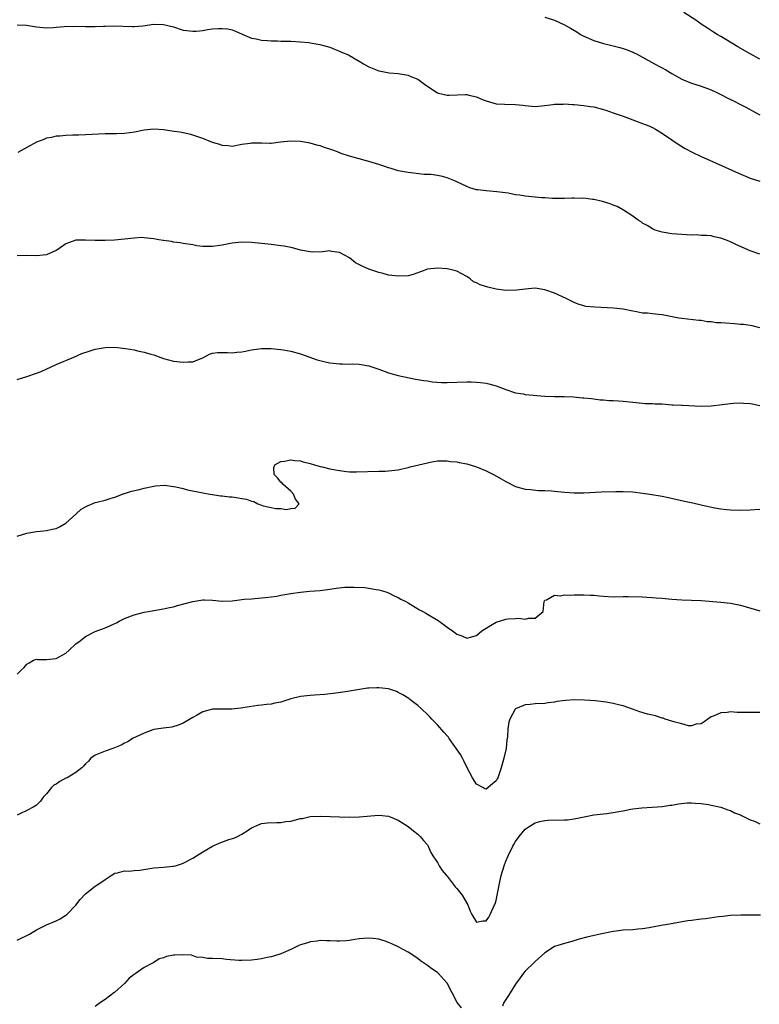
# Model space of a CAD drawing. Units: inches. Extents: x 2526000 to 2529000, y 1542000 to 1545000.
# Drawn here: x 2528588 to 2528739, y 1542413 to 1542614 of the extents above; entities that cross this region are included whole.
import ezdxf

# ---------------------------------------------------------------- set-up
doc = ezdxf.new("R2010")
doc.units = ezdxf.units.IN
doc.header["$MEASUREMENT"] = 0
doc.layers.add('LD25261542_2ft', color=95, linetype='Continuous')

msp = doc.modelspace()

# ---------------------------------------------------------------- linework, layer by layer
at = {"layer": 'LD25261542_2ft'}
for points, elevation in [([(2528695, 1542614.55), (2528697, 1542613.89), (2528699, 1542612.95), (2528700.27, 1542612.27), (2528701.51, 1542611.51), (2528702.29, 1542611), (2528703, 1542610.61), (2528705, 1542609.73), (2528707, 1542609.11), (2528708.71, 1542608.71), (2528710.33, 1542608.33), (2528711, 1542608.13), (2528711.84, 1542607.84), (2528713, 1542607.37), (2528713.25, 1542607.25), (2528713.72, 1542607), (2528715, 1542606.36), (2528717.45, 1542605), (2528718.47, 1542604.47), (2528719, 1542604.17), (2528719.76, 1542603.76), (2528721, 1542602.99), (2528723, 1542601.87), (2528725, 1542601.03), (2528726.54, 1542600.54), (2528727, 1542600.41), (2528729, 1542599.68), (2528730.43, 1542599), (2528733, 1542597.68), (2528733.46, 1542597.46), (2528735, 1542596.64), (2528736.09, 1542596.09), (2528738.11, 1542595), (2528739, 1542594.54)], 8242), ([(2528739, 1542605.92), (2528737.01, 1542607), (2528734.46, 1542608.46), (2528732.04, 1542609.96), (2528731, 1542610.59), (2528730.28, 1542611), (2528729.49, 1542611.49), (2528728.28, 1542612.28), (2528727, 1542613.11), (2528725.88, 1542613.88), (2528723.45, 1542615.45)], 8240), ([(2528587, 1542612.97), (2528588.91, 1542612.91), (2528591, 1542612.56), (2528592.38, 1542612.38), (2528593, 1542612.33), (2528594.41, 1542612.41), (2528595, 1542612.49), (2528596.62, 1542612.62), (2528597, 1542612.68), (2528598.65, 1542612.65), (2528599, 1542612.67), (2528601, 1542612.63), (2528602.65, 1542612.65), (2528603, 1542612.63), (2528604.7, 1542612.7), (2528605, 1542612.68), (2528606.73, 1542612.73), (2528610.6, 1542612.6), (2528611, 1542612.6), (2528612.77, 1542612.77), (2528615, 1542613.09), (2528617, 1542613.05), (2528619, 1542612.55), (2528621, 1542611.9), (2528621.77, 1542611.77), (2528623, 1542611.63), (2528623.68, 1542611.68), (2528625, 1542611.82), (2528625.99, 1542611.99), (2528627, 1542612.13), (2528628.24, 1542612.24), (2528629, 1542612.23), (2528630.14, 1542612.14), (2528631, 1542611.91), (2528631.67, 1542611.67), (2528633.04, 1542611.04), (2528635, 1542610.22), (2528635.91, 1542610.09), (2528637, 1542609.83), (2528638.24, 1542609.76), (2528639, 1542609.69), (2528640.32, 1542609.68), (2528641, 1542609.65), (2528643, 1542609.62), (2528645, 1542609.51), (2528646.68, 1542609.32), (2528647, 1542609.31), (2528648.95, 1542608.95), (2528651, 1542608.36), (2528651.95, 1542607.95), (2528653, 1542607.58), (2528653.4, 1542607.4), (2528654.79, 1542606.79), (2528655, 1542606.7), (2528657, 1542605.56), (2528657.92, 1542605), (2528659, 1542604.39), (2528659.97, 1542603.97), (2528661, 1542603.58), (2528661.47, 1542603.47), (2528663.17, 1542603.17), (2528665, 1542603.02), (2528667, 1542602.69), (2528667.59, 1542602.41), (2528669, 1542601.82), (2528670.07, 1542601), (2528670.61, 1542600.61), (2528673, 1542599.06), (2528673.21, 1542599), (2528675, 1542598.6), (2528675.43, 1542598.57), (2528678.73, 1542598.73), (2528679, 1542598.7), (2528679.42, 1542598.58), (2528681, 1542598.24), (2528682.35, 1542597.65), (2528683, 1542597.4), (2528685, 1542596.8), (2528686.71, 1542596.71), (2528689, 1542596.66), (2528690.5, 1542596.5), (2528691, 1542596.43), (2528692.34, 1542596.34), (2528693, 1542596.26), (2528694.36, 1542596.36), (2528696.64, 1542596.64), (2528697, 1542596.72), (2528698.76, 1542596.76), (2528699, 1542596.79), (2528700.65, 1542596.65), (2528701, 1542596.64), (2528703, 1542596.47), (2528704.28, 1542596.28), (2528705, 1542596.2), (2528707, 1542595.64), (2528707.49, 1542595.49), (2528709, 1542594.95), (2528711, 1542594.28), (2528715, 1542592.81), (2528716.29, 1542592.29), (2528717, 1542591.95), (2528717.62, 1542591.62), (2528718.89, 1542590.89), (2528721, 1542589.43), (2528722.45, 1542588.45), (2528723.7, 1542587.7), (2528725, 1542586.99), (2528727, 1542586.02), (2528730.49, 1542584.49), (2528734.62, 1542582.62), (2528737, 1542581.62), (2528738.97, 1542580.97)], 8244), ([(2528739, 1542566.04), (2528737, 1542566.76), (2528734.06, 1542568.06), (2528733, 1542568.57), (2528731.98, 1542569), (2528731, 1542569.36), (2528729.63, 1542569.63), (2528729, 1542569.78), (2528728.1, 1542569.9), (2528727, 1542569.9), (2528725.99, 1542570.01), (2528725, 1542569.92), (2528723.96, 1542570.04), (2528723, 1542570.05), (2528721, 1542570.24), (2528719, 1542570.57), (2528717.55, 1542571), (2528717, 1542571.21), (2528715.92, 1542571.92), (2528715, 1542572.41), (2528714.67, 1542572.67), (2528714.12, 1542573), (2528713, 1542573.81), (2528711.06, 1542575.06), (2528709.82, 1542575.82), (2528709, 1542576.09), (2528708.37, 1542576.37), (2528706.8, 1542576.8), (2528705, 1542577.21), (2528704.77, 1542577.23), (2528703, 1542577.48), (2528702.53, 1542577.47), (2528701, 1542577.52), (2528700.52, 1542577.48), (2528699, 1542577.46), (2528698.57, 1542577.43), (2528696.54, 1542577.46), (2528695, 1542577.57), (2528694.4, 1542577.6), (2528693, 1542577.71), (2528691, 1542577.91), (2528689.89, 1542578.11), (2528689, 1542578.22), (2528687.48, 1542578.52), (2528685.18, 1542578.82), (2528683, 1542578.98), (2528681.19, 1542579.19), (2528681, 1542579.23), (2528679.65, 1542579.65), (2528679, 1542579.89), (2528677, 1542580.88), (2528676.72, 1542581), (2528675, 1542581.65), (2528674.07, 1542581.93), (2528673, 1542582.13), (2528671.67, 1542582.33), (2528670.32, 1542582.32), (2528667, 1542582.74), (2528665, 1542583.11), (2528663.56, 1542583.56), (2528663, 1542583.69), (2528662.05, 1542584.05), (2528661, 1542584.41), (2528658.97, 1542585.03), (2528656.24, 1542585.76), (2528655, 1542586.08), (2528653.33, 1542586.67), (2528652.55, 1542587), (2528651.42, 1542587.42), (2528649.89, 1542587.89), (2528649, 1542588.23), (2528648.35, 1542588.35), (2528647, 1542588.78), (2528645, 1542589.12), (2528643, 1542589.17), (2528640.93, 1542588.93), (2528639, 1542588.72), (2528638.7, 1542588.7), (2528637, 1542588.75), (2528636.73, 1542588.73), (2528635, 1542588.79), (2528634.72, 1542588.72), (2528633, 1542588.47), (2528631, 1542588.06), (2528630.22, 1542588.22), (2528629, 1542588.26), (2528628.48, 1542588.48), (2528627, 1542588.91), (2528625, 1542589.69), (2528623.96, 1542590.04), (2528623, 1542590.39), (2528622.53, 1542590.53), (2528621, 1542590.87), (2528620.28, 1542591), (2528619.17, 1542591.17), (2528617, 1542591.47), (2528615, 1542591.61), (2528613, 1542591.4), (2528611.02, 1542591.02), (2528609, 1542590.72), (2528607.32, 1542590.68), (2528605, 1542590.67), (2528601, 1542590.43), (2528599.61, 1542590.39), (2528598.4, 1542590.4), (2528597, 1542590.36), (2528595.78, 1542590.22), (2528595, 1542590.18), (2528594.06, 1542589.93), (2528593, 1542589.75), (2528592.47, 1542589.53), (2528591, 1542588.99), (2528589, 1542587.89), (2528587.17, 1542586.83)], 8246), ([(2528739.01, 1542551.01), (2528737.4, 1542551.4), (2528737, 1542551.44), (2528735.66, 1542551.66), (2528735, 1542551.69), (2528733.82, 1542551.82), (2528731.93, 1542551.93), (2528731, 1542552.02), (2528730.03, 1542552.03), (2528729, 1542552.21), (2528728.23, 1542552.23), (2528727, 1542552.48), (2528726.51, 1542552.5), (2528723, 1542552.87), (2528722.39, 1542553), (2528720.71, 1542553.29), (2528719, 1542553.62), (2528718.28, 1542553.72), (2528717, 1542553.84), (2528716.02, 1542553.98), (2528715, 1542554.02), (2528713.72, 1542554.28), (2528713, 1542554.37), (2528711, 1542554.81), (2528709.04, 1542555.04), (2528705.19, 1542555.19), (2528703.39, 1542555.39), (2528703, 1542555.49), (2528701.84, 1542555.84), (2528701, 1542556.18), (2528700.44, 1542556.44), (2528699.34, 1542557), (2528697, 1542558.06), (2528695, 1542558.79), (2528693, 1542559.08), (2528691, 1542558.93), (2528689.29, 1542558.71), (2528687, 1542558.65), (2528685, 1542558.89), (2528683.3, 1542559.3), (2528681.79, 1542559.79), (2528681, 1542560.2), (2528680.43, 1542560.43), (2528679.7, 1542561), (2528679, 1542561.49), (2528677, 1542562.58), (2528675.32, 1542563), (2528675, 1542563.07), (2528673, 1542563.21), (2528671, 1542563.01), (2528669.58, 1542562.42), (2528668.08, 1542561.92), (2528667, 1542561.63), (2528665, 1542561.55), (2528664.34, 1542561.66), (2528663, 1542561.79), (2528661.9, 1542562.1), (2528661, 1542562.33), (2528659, 1542563.01), (2528657.6, 1542563.6), (2528656.28, 1542564.28), (2528655.46, 1542565), (2528655, 1542565.29), (2528653, 1542566.39), (2528651.37, 1542566.63), (2528651, 1542566.71), (2528649.49, 1542566.51), (2528647.5, 1542566.5), (2528647, 1542566.53), (2528645, 1542566.91), (2528643.33, 1542567.33), (2528641.67, 1542567.67), (2528641, 1542567.78), (2528639, 1542568.05), (2528637, 1542568.25), (2528635, 1542568.43), (2528633, 1542568.53), (2528631, 1542568.31), (2528629, 1542567.88), (2528627, 1542567.6), (2528625, 1542567.66), (2528623.79, 1542567.79), (2528623, 1542567.95), (2528621, 1542568.21), (2528620.37, 1542568.37), (2528619, 1542568.5), (2528618.64, 1542568.64), (2528617, 1542568.84), (2528616.88, 1542568.88), (2528616.03, 1542569), (2528615, 1542569.21), (2528613, 1542569.43), (2528612.56, 1542569.44), (2528611, 1542569.35), (2528609, 1542569.1), (2528606.92, 1542568.92), (2528605, 1542568.83), (2528603, 1542568.82), (2528601, 1542568.94), (2528599, 1542568.91), (2528597, 1542568.18), (2528595.33, 1542567), (2528595, 1542566.8), (2528593, 1542565.93), (2528591, 1542565.71), (2528589, 1542565.8), (2528587, 1542565.72)], 8248), ([(2528587, 1542540.42), (2528589, 1542541.06), (2528591, 1542541.71), (2528591.91, 1542542.09), (2528593.98, 1542543), (2528595, 1542543.5), (2528598.62, 1542545), (2528600.27, 1542545.73), (2528601.75, 1542546.25), (2528603, 1542546.63), (2528605, 1542546.98), (2528607, 1542547.01), (2528609.21, 1542546.79), (2528611, 1542546.48), (2528611.68, 1542546.32), (2528613, 1542546.05), (2528614.41, 1542545.59), (2528615, 1542545.46), (2528617, 1542544.71), (2528619, 1542544.18), (2528621, 1542543.95), (2528622.05, 1542544.05), (2528623, 1542544.05), (2528624.79, 1542544.79), (2528625, 1542544.86), (2528626.4, 1542545.6), (2528627, 1542545.78), (2528628.04, 1542545.96), (2528630.04, 1542545.96), (2528631, 1542545.88), (2528631.98, 1542546.02), (2528633, 1542546.1), (2528633.76, 1542546.24), (2528635, 1542546.5), (2528635.47, 1542546.53), (2528637, 1542546.76), (2528637.26, 1542546.74), (2528639, 1542546.76), (2528641, 1542546.56), (2528641.51, 1542546.49), (2528643, 1542546.23), (2528645, 1542545.69), (2528648.44, 1542544.44), (2528650.02, 1542544.02), (2528651, 1542543.83), (2528653, 1542543.6), (2528653.62, 1542543.62), (2528655, 1542543.59), (2528655.6, 1542543.6), (2528657, 1542543.56), (2528659, 1542543.25), (2528661, 1542542.57), (2528662.13, 1542542.13), (2528663, 1542541.82), (2528665, 1542541.23), (2528668.51, 1542540.51), (2528669, 1542540.45), (2528670.2, 1542540.2), (2528671, 1542540.13), (2528671.97, 1542539.97), (2528673.84, 1542539.84), (2528675, 1542539.82), (2528679, 1542539.95), (2528679.94, 1542539.94), (2528681, 1542539.9), (2528681.82, 1542539.82), (2528683, 1542539.66), (2528683.54, 1542539.54), (2528685, 1542539.14), (2528687, 1542538.37), (2528689, 1542537.72), (2528690.53, 1542537.47), (2528691, 1542537.38), (2528694.97, 1542537.03), (2528697, 1542536.96), (2528698.94, 1542536.94), (2528700.87, 1542536.87), (2528702.71, 1542536.71), (2528703, 1542536.71), (2528704.51, 1542536.51), (2528705, 1542536.49), (2528706.28, 1542536.28), (2528707, 1542536.24), (2528708.13, 1542536.13), (2528709, 1542536.11), (2528710.04, 1542536.04), (2528711, 1542535.99), (2528713, 1542535.76), (2528715, 1542535.57), (2528715.54, 1542535.54), (2528717, 1542535.51), (2528717.47, 1542535.47), (2528719, 1542535.42), (2528721, 1542535.27), (2528721.27, 1542535.27), (2528723, 1542535.15), (2528723.16, 1542535.16), (2528727, 1542535), (2528729, 1542535.04), (2528731.29, 1542535.29), (2528733, 1542535.54), (2528733.56, 1542535.56), (2528735, 1542535.68), (2528735.61, 1542535.61), (2528737, 1542535.54), (2528737.42, 1542535.42), (2528739, 1542535.08)], 8250), ([(2528587, 1542508.39), (2528589, 1542508.98), (2528591, 1542509.36), (2528592.5, 1542509.5), (2528593, 1542509.57), (2528594.2, 1542509.8), (2528595, 1542509.99), (2528595.69, 1542510.31), (2528597, 1542511.05), (2528599, 1542512.91), (2528600.1, 1542513.9), (2528601, 1542514.4), (2528601.39, 1542514.61), (2528603, 1542515.27), (2528603.34, 1542515.34), (2528605, 1542515.78), (2528606.09, 1542516.09), (2528607, 1542516.38), (2528608.89, 1542517.11), (2528609, 1542517.13), (2528610.43, 1542517.57), (2528612.06, 1542517.94), (2528613, 1542518.19), (2528615, 1542518.64), (2528615.31, 1542518.69), (2528617.19, 1542518.81), (2528619, 1542518.58), (2528619.5, 1542518.5), (2528621, 1542518.14), (2528621.89, 1542517.89), (2528625, 1542517.24), (2528626.48, 1542517), (2528626.91, 1542516.91), (2528627, 1542516.91), (2528628.65, 1542516.65), (2528629, 1542516.64), (2528630.45, 1542516.45), (2528631, 1542516.41), (2528632.25, 1542516.25), (2528633, 1542516.1), (2528633.96, 1542515.96), (2528635, 1542515.52), (2528635.48, 1542515.48), (2528636.26, 1542515), (2528637, 1542514.73), (2528637.39, 1542514.61), (2528639.95, 1542514.05), (2528641, 1542514.02), (2528642.15, 1542513.85), (2528643, 1542514.06), (2528643.88, 1542514.12), (2528644.71, 1542515), (2528643.97, 1542515.97), (2528643.57, 1542517), (2528643, 1542517.56), (2528641.37, 1542519), (2528641.24, 1542519.24), (2528641, 1542519.44), (2528640.32, 1542520.32), (2528639.61, 1542521), (2528639.54, 1542522.46), (2528639.72, 1542523), (2528641, 1542523.68), (2528641.73, 1542523.73), (2528643, 1542524.03), (2528643.84, 1542523.84), (2528645, 1542523.79), (2528645.57, 1542523.57), (2528647, 1542523.24), (2528647.84, 1542523), (2528649, 1542522.64), (2528649.43, 1542522.57), (2528651, 1542522.18), (2528653, 1542521.8), (2528654.38, 1542521.62), (2528655, 1542521.56), (2528656.45, 1542521.55), (2528661, 1542521.7), (2528662.3, 1542521.7), (2528663, 1542521.75), (2528665, 1542521.96), (2528665.82, 1542522.18), (2528667, 1542522.41), (2528667.43, 1542522.57), (2528671, 1542523.42), (2528671.52, 1542523.52), (2528673, 1542523.77), (2528675, 1542523.8), (2528675.69, 1542523.69), (2528677, 1542523.56), (2528677.44, 1542523.44), (2528679, 1542523.16), (2528681, 1542522.59), (2528683, 1542521.77), (2528684.51, 1542521), (2528686.09, 1542520.09), (2528687, 1542519.54), (2528689, 1542518.55), (2528691, 1542518.01), (2528692.04, 1542517.96), (2528693.72, 1542517.72), (2528695, 1542517.72), (2528696.34, 1542517.66), (2528697, 1542517.58), (2528699, 1542517.39), (2528701, 1542517.27), (2528703, 1542517.27), (2528706.57, 1542517.43), (2528709.53, 1542517.53), (2528711, 1542517.54), (2528713, 1542517.43), (2528715, 1542517.2), (2528716.47, 1542517), (2528719, 1542516.58), (2528720.31, 1542516.31), (2528723.58, 1542515.58), (2528725.24, 1542515.24), (2528727.24, 1542514.76), (2528729.8, 1542514.2), (2528731, 1542514), (2528732.16, 1542513.84), (2528733, 1542513.76), (2528735, 1542513.7), (2528737, 1542513.79), (2528739, 1542513.9)], 8252), ([(2528587, 1542480.14), (2528587.87, 1542481), (2528588.47, 1542481.53), (2528589, 1542482.19), (2528589.48, 1542482.52), (2528590.38, 1542483), (2528591, 1542483.21), (2528591.2, 1542483.2), (2528593, 1542483.19), (2528595, 1542483.35), (2528597, 1542484.49), (2528597.57, 1542485), (2528599, 1542486.34), (2528599.93, 1542487), (2528601, 1542487.86), (2528603, 1542488.91), (2528605, 1542489.64), (2528605.98, 1542490.02), (2528607, 1542490.53), (2528607.33, 1542490.67), (2528607.92, 1542491), (2528609, 1542491.55), (2528611, 1542492.32), (2528613, 1542492.83), (2528613.87, 1542493), (2528615, 1542493.17), (2528617, 1542493.52), (2528618.2, 1542493.8), (2528619, 1542493.97), (2528619.8, 1542494.2), (2528623, 1542495.01), (2528625, 1542495.35), (2528625.35, 1542495.35), (2528627, 1542495.31), (2528629, 1542495.13), (2528631, 1542495.19), (2528633, 1542495.42), (2528633.49, 1542495.49), (2528635, 1542495.6), (2528635.67, 1542495.67), (2528637, 1542495.75), (2528637.83, 1542495.83), (2528639, 1542495.97), (2528640.14, 1542496.14), (2528641, 1542496.31), (2528642.58, 1542496.58), (2528643, 1542496.68), (2528645, 1542496.97), (2528646.87, 1542497.13), (2528649, 1542497.3), (2528650.51, 1542497.49), (2528651, 1542497.54), (2528652.27, 1542497.73), (2528654.07, 1542497.93), (2528656.01, 1542497.99), (2528658.14, 1542497.86), (2528660.5, 1542497.5), (2528661, 1542497.39), (2528662.46, 1542497), (2528663, 1542496.82), (2528664.19, 1542496.19), (2528665, 1542495.85), (2528665.51, 1542495.51), (2528666.55, 1542495), (2528667, 1542494.73), (2528667.59, 1542494.41), (2528669.35, 1542493.35), (2528670.06, 1542493), (2528670.65, 1542492.65), (2528671, 1542492.45), (2528673.15, 1542491.15), (2528673.38, 1542491), (2528675, 1542489.75), (2528676.13, 1542489), (2528676.63, 1542488.63), (2528677, 1542488.34), (2528678, 1542488), (2528679, 1542487.52), (2528679.76, 1542487.76), (2528681, 1542488.07), (2528682.13, 1542489), (2528682.65, 1542489.35), (2528683.87, 1542490.13), (2528685, 1542490.8), (2528687, 1542491.43), (2528687.49, 1542491.49), (2528689, 1542491.55), (2528689.6, 1542491.6), (2528691, 1542491.43), (2528691.65, 1542491.65), (2528693, 1542491.6), (2528694.63, 1542493), (2528694.84, 1542495), (2528695, 1542495.27), (2528695.33, 1542495.34), (2528697, 1542496.31), (2528698.22, 1542496.22), (2528699, 1542496.38), (2528700.33, 1542496.33), (2528701, 1542496.4), (2528702.38, 1542496.38), (2528703, 1542496.41), (2528704.33, 1542496.33), (2528705, 1542496.32), (2528706.19, 1542496.19), (2528707, 1542496.12), (2528709, 1542496.01), (2528711, 1542496.02), (2528712.04, 1542496.04), (2528715, 1542495.96), (2528715.89, 1542495.89), (2528717, 1542495.85), (2528717.76, 1542495.76), (2528719, 1542495.7), (2528719.62, 1542495.62), (2528721, 1542495.51), (2528723, 1542495.36), (2528727, 1542495.21), (2528731, 1542494.88), (2528733, 1542494.69), (2528735, 1542494.31), (2528739, 1542493.12)], 8254), ([(2528739, 1542472.32), (2528738.35, 1542472.35), (2528737, 1542472.3), (2528735, 1542472.36), (2528734.34, 1542472.34), (2528733, 1542472.46), (2528732.3, 1542472.3), (2528731, 1542472.27), (2528729.63, 1542471.63), (2528729, 1542471.44), (2528728.34, 1542471), (2528727.58, 1542470.42), (2528727, 1542470.03), (2528725.94, 1542469.94), (2528725, 1542469.62), (2528724.38, 1542469.62), (2528723, 1542470.02), (2528721.67, 1542470.33), (2528721, 1542470.58), (2528719.64, 1542471), (2528719.18, 1542471.18), (2528719, 1542471.2), (2528717.63, 1542471.63), (2528717, 1542471.77), (2528716.02, 1542472.02), (2528714.46, 1542472.46), (2528712.93, 1542473), (2528711, 1542473.66), (2528710.08, 1542473.92), (2528709, 1542474.2), (2528707.55, 1542474.45), (2528705.3, 1542474.7), (2528703.14, 1542474.86), (2528701.09, 1542474.91), (2528699.21, 1542474.79), (2528697.44, 1542474.56), (2528697, 1542474.45), (2528695.7, 1542474.3), (2528695, 1542474.18), (2528693, 1542474.07), (2528692.02, 1542473.98), (2528691, 1542473.93), (2528689, 1542473.07), (2528688.93, 1542473), (2528687.83, 1542471), (2528687.65, 1542470.35), (2528687.45, 1542469), (2528687.37, 1542467.37), (2528687.25, 1542466.75), (2528687.05, 1542465), (2528686.63, 1542463), (2528686.09, 1542461), (2528685.35, 1542459), (2528685.22, 1542458.78), (2528685, 1542458.33), (2528684.25, 1542457.75), (2528683, 1542456.67), (2528682.74, 1542456.74), (2528682.28, 1542457), (2528681, 1542457.68), (2528680.21, 1542459), (2528679, 1542461.13), (2528678.43, 1542462.43), (2528678.15, 1542463), (2528677.76, 1542463.76), (2528675.45, 1542467), (2528675.27, 1542467.27), (2528675, 1542467.56), (2528674.34, 1542468.34), (2528673, 1542469.83), (2528671.86, 1542471), (2528671.45, 1542471.45), (2528671, 1542471.93), (2528669.83, 1542473), (2528669, 1542473.78), (2528667.35, 1542475), (2528667.16, 1542475.16), (2528665.95, 1542475.95), (2528665, 1542476.45), (2528664.61, 1542476.61), (2528663, 1542477.14), (2528661, 1542477.39), (2528660.61, 1542477.39), (2528659, 1542477.31), (2528658.72, 1542477.28), (2528654.59, 1542476.59), (2528652.25, 1542476.25), (2528649.99, 1542475.99), (2528647.84, 1542475.84), (2528647, 1542475.81), (2528645, 1542475.58), (2528643, 1542475.11), (2528641, 1542474.46), (2528639.78, 1542474.22), (2528639, 1542474.03), (2528638.05, 1542473.95), (2528637, 1542473.8), (2528636.25, 1542473.75), (2528634.5, 1542473.5), (2528632.79, 1542473.21), (2528630.98, 1542473.02), (2528629, 1542473.02), (2528627, 1542472.98), (2528625, 1542472.46), (2528623.72, 1542471.72), (2528623, 1542471.33), (2528621, 1542470.12), (2528620.2, 1542469.8), (2528618.7, 1542469.3), (2528617, 1542469.15), (2528616.89, 1542469.11), (2528615.96, 1542469), (2528615, 1542468.86), (2528614.81, 1542468.81), (2528613, 1542468.13), (2528611.36, 1542467.36), (2528610.66, 1542467), (2528609.64, 1542466.36), (2528609, 1542466.04), (2528608.34, 1542465.66), (2528606.91, 1542465.09), (2528606.58, 1542465), (2528605, 1542464.39), (2528603, 1542463.57), (2528602.12, 1542463), (2528601.61, 1542462.39), (2528601, 1542461.86), (2528600.63, 1542461.37), (2528600.23, 1542461), (2528599, 1542460.08), (2528597.23, 1542459), (2528597, 1542458.9), (2528595.76, 1542458.24), (2528595, 1542457.7), (2528594.55, 1542457.45), (2528594.07, 1542457), (2528593, 1542455.67), (2528592.35, 1542455), (2528591.78, 1542454.22), (2528591, 1542453.41), (2528590.28, 1542453), (2528589, 1542452.32), (2528587.59, 1542451.59), (2528587, 1542451.33)], 8256), ([(2528587, 1542425.78), (2528587.85, 1542426.15), (2528589, 1542426.7), (2528589.53, 1542427), (2528591, 1542427.9), (2528593, 1542428.89), (2528595, 1542429.72), (2528595.84, 1542430.16), (2528597, 1542430.85), (2528597.17, 1542431), (2528599, 1542432.95), (2528599.91, 1542434.09), (2528601, 1542435.23), (2528603, 1542436.82), (2528604.32, 1542437.68), (2528605, 1542438.21), (2528606.27, 1542439), (2528607, 1542439.48), (2528607.55, 1542439.55), (2528609, 1542439.95), (2528609.9, 1542439.9), (2528611, 1542440.03), (2528612.12, 1542440.12), (2528615, 1542440.55), (2528617, 1542440.71), (2528618.9, 1542440.9), (2528619, 1542440.9), (2528619.42, 1542441), (2528620.63, 1542441.37), (2528621, 1542441.52), (2528623, 1542442.56), (2528625, 1542443.83), (2528627, 1542445), (2528628.37, 1542445.63), (2528630.33, 1542446.33), (2528631.35, 1542446.64), (2528632.11, 1542447), (2528633, 1542447.47), (2528634.3, 1542448.3), (2528635, 1542448.72), (2528636.56, 1542449.44), (2528637, 1542449.6), (2528638.23, 1542449.77), (2528640.14, 1542449.86), (2528641, 1542449.84), (2528641.99, 1542450.01), (2528643, 1542450.14), (2528645, 1542450.64), (2528645.32, 1542450.68), (2528647, 1542451.04), (2528649, 1542451.14), (2528651.04, 1542451.04), (2528653, 1542450.97), (2528655, 1542450.93), (2528657, 1542450.98), (2528661, 1542451.32), (2528663, 1542451.12), (2528663.32, 1542451), (2528665, 1542450.28), (2528667.03, 1542449), (2528668.1, 1542448.1), (2528669, 1542447.48), (2528669.23, 1542447.23), (2528669.5, 1542447), (2528670.15, 1542446.15), (2528671, 1542445.24), (2528671.14, 1542445), (2528671.7, 1542443.7), (2528672.09, 1542443), (2528673, 1542441.68), (2528673.34, 1542441), (2528674.01, 1542440.01), (2528674.85, 1542439), (2528675, 1542438.84), (2528676.67, 1542436.67), (2528677, 1542436.32), (2528678.08, 1542435), (2528679, 1542433.32), (2528679.21, 1542433), (2528679.73, 1542431.72), (2528680.05, 1542431), (2528681, 1542429.48), (2528682.3, 1542429.7), (2528683, 1542429.73), (2528683.5, 1542430.5), (2528683.8, 1542431), (2528684.72, 1542433), (2528684.8, 1542433.2), (2528685, 1542433.86), (2528685.27, 1542435), (2528685.64, 1542437), (2528686.07, 1542439), (2528686.67, 1542441), (2528687, 1542441.9), (2528687.5, 1542443), (2528688.47, 1542445), (2528688.67, 1542445.33), (2528689, 1542445.98), (2528689.77, 1542447), (2528691, 1542448.44), (2528691.78, 1542449), (2528693, 1542449.75), (2528693.97, 1542450.03), (2528695, 1542450.26), (2528695.69, 1542450.31), (2528699, 1542450.35), (2528699.6, 1542450.4), (2528701.34, 1542450.66), (2528703.01, 1542451.01), (2528705, 1542451.37), (2528707, 1542451.58), (2528707.69, 1542451.69), (2528709, 1542451.86), (2528710.11, 1542452.11), (2528711, 1542452.24), (2528712.56, 1542452.56), (2528713, 1542452.6), (2528714.84, 1542452.84), (2528716.98, 1542452.98), (2528719, 1542453.13), (2528720.63, 1542453.37), (2528721, 1542453.41), (2528722.35, 1542453.65), (2528724.14, 1542453.86), (2528725, 1542453.89), (2528725.77, 1542453.77), (2528727, 1542453.73), (2528728.48, 1542453.52), (2528729, 1542453.39), (2528731, 1542452.98), (2528732.44, 1542452.44), (2528733, 1542452.3), (2528733.82, 1542451.82), (2528735, 1542451.4), (2528735.23, 1542451.24), (2528735.8, 1542451), (2528737, 1542450.41), (2528737.91, 1542450.09), (2528739, 1542449.59)], 8258), ([(2528739.15, 1542430.85), (2528737.09, 1542430.91), (2528735.1, 1542430.9), (2528733, 1542430.81), (2528731.39, 1542430.61), (2528730.53, 1542430.53), (2528727.86, 1542430.14), (2528727, 1542430.07), (2528725, 1542429.82), (2528724.28, 1542429.72), (2528720.09, 1542429), (2528718.76, 1542428.76), (2528717, 1542428.42), (2528716.32, 1542428.32), (2528715, 1542428.09), (2528714.01, 1542428.01), (2528713, 1542427.91), (2528711, 1542427.81), (2528709.62, 1542427.62), (2528709, 1542427.56), (2528706.31, 1542427), (2528703.6, 1542426.4), (2528702.03, 1542425.97), (2528700.49, 1542425.51), (2528699, 1542425.12), (2528697, 1542424.47), (2528695, 1542423.2), (2528693, 1542421.38), (2528692.82, 1542421.18), (2528691, 1542419.44), (2528690.62, 1542419), (2528689.95, 1542418.05), (2528689, 1542416.77), (2528687.9, 1542415), (2528687.53, 1542414.47), (2528687, 1542413.63), (2528686.62, 1542413), (2528686.3, 1542412.3)], 8260), ([(2528677.93, 1542411.93), (2528677.07, 1542413), (2528675.03, 1542417), (2528673.2, 1542419), (2528673, 1542419.19), (2528671.9, 1542419.9), (2528671, 1542420.62), (2528670.75, 1542420.75), (2528669.55, 1542421.55), (2528669, 1542422), (2528667, 1542423.33), (2528665, 1542424.43), (2528663.69, 1542425), (2528663, 1542425.32), (2528662.51, 1542425.49), (2528661, 1542425.96), (2528659.87, 1542426.13), (2528659, 1542426.2), (2528657.88, 1542426.12), (2528657, 1542426.01), (2528656.11, 1542425.89), (2528655, 1542425.69), (2528654.36, 1542425.64), (2528653, 1542425.56), (2528652.43, 1542425.57), (2528651, 1542425.66), (2528650.34, 1542425.66), (2528649, 1542425.69), (2528648.4, 1542425.6), (2528647, 1542425.46), (2528646.68, 1542425.32), (2528645, 1542424.8), (2528644.65, 1542424.65), (2528643, 1542423.88), (2528641, 1542423.01), (2528639.47, 1542422.53), (2528639, 1542422.39), (2528638.2, 1542422.2), (2528637, 1542421.95), (2528636.15, 1542421.85), (2528635, 1542421.65), (2528633, 1542421.59), (2528632.37, 1542421.63), (2528629.84, 1542421.84), (2528629, 1542421.93), (2528627, 1542422.05), (2528625.96, 1542422.04), (2528625, 1542422.22), (2528623.69, 1542422.31), (2528622.67, 1542422.67), (2528621, 1542422.77), (2528619.31, 1542422.69), (2528619, 1542422.69), (2528617.59, 1542422.41), (2528617, 1542422.19), (2528616.08, 1542421.92), (2528615, 1542421.23), (2528614.59, 1542421), (2528613, 1542420.16), (2528611.14, 1542418.86), (2528611, 1542418.74), (2528609.97, 1542418.03), (2528609, 1542416.9), (2528607, 1542415.14), (2528606.79, 1542415), (2528605, 1542413.62), (2528604.08, 1542413), (2528603, 1542412.23)], 8260)]:
    msp.add_lwpolyline(points, dxfattribs=dict(at, elevation=elevation))

doc.saveas('drawing.dxf')
